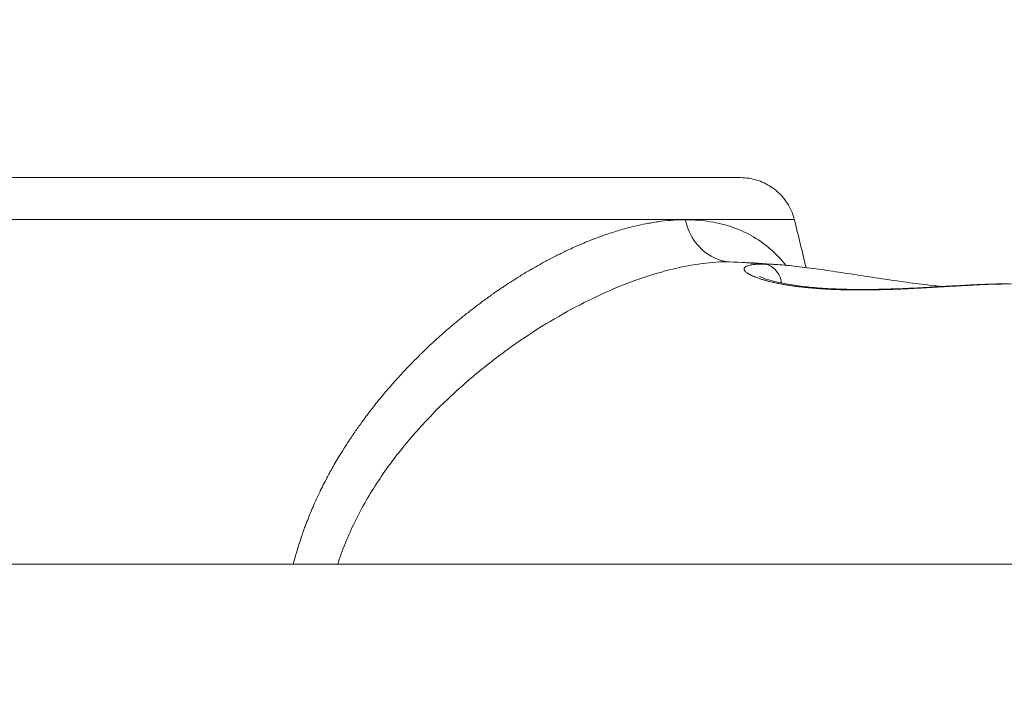
# Model space of a CAD drawing. Units: millimetres. Extents: x -256 to 9971, y 12 to 2654.
# Drawn here: x 8971 to 9149, y 2211 to 2332 of the extents above; entities that cross this region are included whole.
import ezdxf

# ---------------------------------------------------------------- set-up
doc = ezdxf.new("R2010")
doc.units = ezdxf.units.MM
doc.styles.get("Standard").update_dxf_attribs({"font": 'arial.ttf'})
doc.dimstyles.get("Standard").update_dxf_attribs({"dimtxt": 0.18, "dimasz": 0.18, "dimexe": 0.18, "dimexo": 0.0625, "dimgap": 0.09, "dimtad": 0, "dimtih": 1, "dimtoh": 1, "dimdec": 4, "dimzin": 0, "dimdsep": 46, "dimtxsty": 'Standard', "dimcen": 0.09, "dimadec": 0, "dimazin": 0, "dimtfac": 1, "dimtdec": 4, "dimtofl": 0, "dimtmove": 0, "dimatfit": 3, "dimfxl": 1, "dimtolj": 1, "dimtzin": 0, "dimarcsym": 0})

# ---------------------------------------------------------------- blocks, each defined once
blk = doc.blocks.new('*D5')
at = {"color": 0, "lineweight": -2, "transparency": 16777216}
for p, q in [((8237.87, 2339.28), (8237.87, 2359.46)), ((8357.87, 2359.28), (9571.12, 2359.28)), ((9691.12, 2339.28), (9691.12, 2359.46))]:
    blk.add_line(p, q, dxfattribs=at)
at = {"color": 0, "transparency": 16777216}
for points in [[(8357.87, 2379.28), (8357.87, 2339.28), (8237.87, 2359.28)], [(9571.12, 2379.28), (9571.12, 2339.28), (9691.12, 2359.28)]]:
    blk.add_solid(points, dxfattribs=at)
at = {"layer": 'Defpoints', "color": 0, "transparency": 16777216}
for p in [(9691.12, 2359.28), (9691.12, 2053.38), (8237.87, 2050.64)]:
    blk.add_point(p, dxfattribs=at)
at = {"color": 0, "lineweight": 13, "transparency": 16777216, "insert": (8967.26, 2501.4), "char_height": 200, "attachment_point": 5}
blk.add_mtext('\\A1;145', dxfattribs=at)
blk = doc.blocks.new('SIDE')
at = {"color": 0, "linetype": 'Continuous', "lineweight": 0, "extrusion": (0, 1, -2.22045e-16)}
blk.add_line((6091.49, -720.89), (6091.49, -720.89), dxfattribs=at)
at = {"color": 0, "linetype": 'Continuous', "lineweight": 0, "extrusion": (0, -2.22045e-16, -1)}
for start_param, end_param in [(-0.517776, -0.517523), (-0.208138, -0.207935)]:
    blk.add_ellipse((6116.16, -696.86), major_axis=(0, 4), ratio=0.866025, start_param=start_param, end_param=end_param, dxfattribs=at)
at = {"color": 0, "linetype": 'Continuous', "lineweight": 0, "extrusion": (5.26621e-36, -2.22045e-16, -1)}
blk.add_ellipse((6030.46, -2967.65), major_axis=(0.06, 2275.26), ratio=0.866028, start_param=0.056786, end_param=0.059926, dxfattribs=at)
at = {"color": 0, "linetype": 'Continuous', "lineweight": 0}
for points, knots in [([(5905.18, -680.86), (5914.29, -680.86), (5935.58, -680.86), (5973.9, -680.86), (6015.18, -680.86), (6055.77, -680.86), (6092.06, -680.86), (6120.82, -680.86), (6137.93, -680.86), (6143.71, -680.86), (6144.39, -680.86), (6144.39, -680.86)], [0, 0, 0, 0, 41.382763, 82.765527, 124.14829, 165.531053, 206.913817, 248.29658, 289.679344, 320.716416, 333.602477, 333.602477, 333.602477, 333.602477]), ([(6064.73, -680.86), (6067.51, -680.86), (6070.22, -680.86), (6075.5, -680.86), (6078.07, -680.86), (6083.05, -680.86), (6085.46, -680.86), (6090.08, -680.86), (6092.29, -680.86), (6096.5, -680.86), (6098.51, -680.86), (6102.3, -680.86), (6104.09, -680.86), (6107.42, -680.86), (6108.97, -680.86), (6111.84, -680.86), (6113.15, -680.86), (6115.52, -680.86), (6116.57, -680.86), (6118.41, -680.86), (6119.21, -680.86), (6120.53, -680.86), (6121.05, -680.86), (6121.83, -680.86), (6122.09, -680.86), (6122.24, -680.86), (6122.26, -680.86), (6122.29, -680.86), (6122.29, -680.86), (6122.29, -680.86), (6122.29, -680.86), (6122.29, -680.86), (6122.29, -680.86), (6122.29, -680.86)], [0, 0, 0, 0, 9.608778, 9.608778, 19.283594, 19.283594, 28.984921, 28.984921, 38.665769, 38.665769, 48.350513, 48.350513, 58.051464, 58.051464, 67.710324, 67.710324, 77.432547, 77.432547, 87.114314, 87.114314, 96.787943, 96.787943, 106.481151, 106.481151, 116.167247, 116.167247, 118.588897, 118.588897, 120.405092, 120.405092, 120.426374, 120.426374, 120.432089, 120.432089, 120.432089, 120.432089]), ([(6144.39, -680.86), (6144.9, -680.86), (6145.42, -680.9), (6146.86, -681.12), (6147.78, -681.4), (6149.49, -682.21), (6150.29, -682.73), (6151.71, -683.98), (6152.33, -684.71), (6153.4, -686.41), (6153.84, -687.42), (6154.09, -688.45)], [0, 0, 0, 0, 1.542484, 1.542484, 4.375458, 4.375458, 7.206198, 7.206198, 10.030335, 10.030335, 13.234115, 13.234115, 13.234115, 13.234115]), ([(6154.09, -688.45), (6154.09, -688.45), (6153.42, -688.45), (6148.55, -688.45), (6138.01, -688.45), (6128.05, -688.45), (6120.09, -688.45), (6115.9, -688.45), (6113.46, -688.45), (6112.06, -688.45), (6111.12, -688.45), (6110.49, -688.45), (6109.39, -688.45), (6108.12, -688.45), (6106.84, -688.45), (6105.55, -688.45), (6104.25, -688.45), (6103.1, -688.45), (6102.44, -688.45), (6101.78, -688.45), (6100.96, -688.45), (6099.63, -688.45), (6098.46, -688.45), (6097.46, -688.45), (6096.95, -688.45), (6096.53, -688.45), (6096.2, -688.45), (6090.63, -688.45), (6085.08, -688.45), (6079.07, -688.45), (6078.93, -688.45), (6078.8, -688.45), (6078.52, -688.45), (6077.92, -688.45), (6076.61, -688.45), (6075.1, -688.45), (6073.76, -688.45), (6072.99, -688.45), (6071.83, -688.45), (6070.08, -688.45), (6067.71, -688.45), (6065.31, -688.45), (6063.28, -688.45), (6061.85, -688.45), (6061.13, -688.45), (6060.77, -688.45), (6060.58, -688.45), (6060.48, -688.45), (6053.81, -688.45), (6039.89, -688.45), (6017.58, -688.45), (5994.54, -688.45), (5971.6, -688.45), (5949.63, -688.45), (5926.02, -688.45), (5909.19, -688.45), (5899.89, -688.45), (5897.94, -688.45)], [0.1979788, 0.1979788, 0.1979788, 0.1979788, 0.2258966, 0.3011954, 0.3513946, 0.4015939, 0.4266935, 0.4392433, 0.4455182, 0.4517931, 0.4533618, 0.4549305, 0.458068, 0.4643429, 0.4674803, 0.4706178, 0.4768927, 0.4800301, 0.4815988, 0.4831676, 0.486305, 0.4894425, 0.4957174, 0.4972861, 0.4988548, 0.5004235, 0.5012079, 0.5019923, 0.5521915, 0.5525837, 0.5529758, 0.553368, 0.5537602, 0.5553289, 0.5584664, 0.5647413, 0.5678787, 0.5694475, 0.5710162, 0.5772911, 0.583566, 0.5898409, 0.5961158, 0.5992532, 0.600822, 0.6016063, 0.6019985, 0.6021946, 0.6023907, 0.6525899, 0.7027891, 0.7529883, 0.8031875, 0.8533867, 0.9035859, 0.9788848, 1, 1, 1, 1]), ([(6134.43, -688.47), (6133.73, -688.47), (6133.02, -688.5), (6132.3, -688.54), (6131.56, -688.59), (6130.82, -688.66), (6130.07, -688.75), (6129.3, -688.85), (6128.53, -688.97), (6127.74, -689.11), (6127.13, -689.22), (6126.51, -689.35), (6125.89, -689.49), (6125.38, -689.6), (6124.87, -689.73), (6124.35, -689.86), (6123.55, -690.07), (6122.73, -690.3), (6121.91, -690.55), (6121.1, -690.8), (6120.27, -691.08), (6119.44, -691.37), (6119.44, -691.37), (6119.43, -691.38), (6119.42, -691.38), (6119.23, -691.45), (6119.04, -691.52), (6118.85, -691.59), (6117.93, -691.93), (6116.99, -692.29), (6116.05, -692.69), (6115.49, -692.92), (6114.91, -693.17), (6114.34, -693.43), (6113.93, -693.61), (6113.52, -693.8), (6113.12, -693.99), (6112.94, -694.07), (6112.77, -694.15), (6112.6, -694.24), (6112.46, -694.31), (6112.31, -694.38), (6112.16, -694.45), (6112.02, -694.52), (6111.87, -694.59), (6111.73, -694.66), (6111.43, -694.81), (6111.14, -694.96), (6110.85, -695.11), (6110.37, -695.35), (6109.88, -695.6), (6109.4, -695.86), (6109.29, -695.92), (6109.18, -695.98), (6109.07, -696.04), (6108.78, -696.2), (6108.48, -696.36), (6108.18, -696.53), (6107.88, -696.69), (6107.58, -696.86), (6107.28, -697.03), (6107.25, -697.05), (6107.23, -697.06), (6107.2, -697.08), (6106.63, -697.41), (6106.05, -697.74), (6105.47, -698.09), (6105.17, -698.27), (6104.87, -698.46), (6104.56, -698.65), (6104.41, -698.74), (6104.26, -698.83), (6104.11, -698.93), (6103.95, -699.03), (6103.8, -699.12), (6103.65, -699.22), (6103.34, -699.41), (6103.04, -699.61), (6102.73, -699.81), (6102.43, -700), (6102.12, -700.21), (6101.81, -700.41), (6101.6, -700.55), (6101.38, -700.7), (6101.17, -700.84), (6100.76, -701.12), (6100.36, -701.39), (6099.96, -701.67), (6099.8, -701.78), (6099.65, -701.89), (6099.49, -702), (6099.34, -702.11), (6099.18, -702.22), (6099.03, -702.33), (6098.87, -702.44), (6098.71, -702.56), (6098.56, -702.67), (6098.48, -702.72), (6098.4, -702.78), (6098.33, -702.84), (6098.25, -702.89), (6098.17, -702.95), (6098.09, -703.01), (6097.63, -703.34), (6097.18, -703.68), (6096.72, -704.03), (6096.52, -704.18), (6096.33, -704.33), (6096.14, -704.48), (6095.91, -704.65), (6095.68, -704.83), (6095.45, -705.01), (6095.34, -705.1), (6095.23, -705.18), (6095.12, -705.27), (6094.58, -705.7), (6094.03, -706.13), (6093.49, -706.58), (6092.97, -707.01), (6092.44, -707.45), (6091.92, -707.9), (6091.41, -708.33), (6090.91, -708.77), (6090.41, -709.22), (6089.99, -709.59), (6089.57, -709.97), (6089.15, -710.35), (6088.95, -710.54), (6088.74, -710.73), (6088.54, -710.92), (6088.29, -711.15), (6088.04, -711.39), (6087.79, -711.62), (6087.47, -711.93), (6087.15, -712.24), (6086.84, -712.55), (6086.72, -712.66), (6086.6, -712.78), (6086.48, -712.9), (6086.05, -713.32), (6085.62, -713.75), (6085.2, -714.18), (6084.78, -714.61), (6084.36, -715.04), (6083.94, -715.48), (6083.74, -715.7), (6083.53, -715.92), (6083.33, -716.14), (6083.08, -716.41), (6082.83, -716.68), (6082.58, -716.95), (6082.54, -717), (6082.5, -717.05), (6082.45, -717.09), (6082.41, -717.14), (6082.37, -717.19), (6082.32, -717.24), (6082.28, -717.28), (6082.24, -717.33), (6082.19, -717.38), (6082.15, -717.43), (6082.11, -717.48), (6082.07, -717.52), (6081.99, -717.61), (6081.92, -717.69), (6081.85, -717.77), (6081.75, -717.88), (6081.65, -717.99), (6081.55, -718.11), (6081.2, -718.5), (6080.85, -718.9), (6080.51, -719.31), (6079.89, -720.03), (6079.28, -720.77), (6078.68, -721.52), (6078.59, -721.64), (6078.49, -721.75), (6078.4, -721.87), (6078.2, -722.12), (6078, -722.38), (6077.8, -722.64), (6077.65, -722.84), (6077.49, -723.04), (6077.34, -723.24), (6077.16, -723.47), (6076.98, -723.71), (6076.8, -723.95), (6076.62, -724.19), (6076.44, -724.43), (6076.26, -724.67), (6076.05, -724.96), (6075.83, -725.26), (6075.62, -725.56), (6075.21, -726.13), (6074.81, -726.7), (6074.42, -727.28), (6074.31, -727.44), (6074.2, -727.6), (6074.1, -727.75), (6073.64, -728.43), (6073.2, -729.11), (6072.76, -729.81), (6072.47, -730.27), (6072.18, -730.73), (6071.9, -731.2), (6071.42, -732), (6070.94, -732.82), (6070.48, -733.65), (6070.37, -733.85), (6070.26, -734.05), (6070.15, -734.26), (6069.99, -734.54), (6069.84, -734.82), (6069.69, -735.11), (6069.24, -735.96), (6068.81, -736.81), (6068.39, -737.68), (6068.07, -738.34), (6067.76, -739.01), (6067.46, -739.68), (6067.08, -740.55), (6066.71, -741.42), (6066.35, -742.31), (6066.16, -742.78), (6065.98, -743.26), (6065.8, -743.74), (6065.71, -743.98), (6065.62, -744.23), (6065.52, -744.48), (6065.48, -744.61), (6065.43, -744.74), (6065.39, -744.87), (6065.36, -744.93), (6065.34, -745), (6065.32, -745.06), (6065.3, -745.13), (6065.27, -745.19), (6065.25, -745.26), (6064.86, -746.38), (6064.5, -747.51), (6064.16, -748.65), (6063.97, -749.33), (6063.78, -750.02), (6063.6, -750.71)], [0, 0, 0, 0, 0.0279914, 0.0279914, 0.0279914, 0.0562073, 0.0562073, 0.0562073, 0.084761, 0.084761, 0.084761, 0.1069055, 0.1069055, 0.1069055, 0.125, 0.125, 0.125, 0.1530511, 0.1530511, 0.1530511, 0.1808864, 0.1808864, 0.1808864, 0.1811022, 0.1811022, 0.1811022, 0.1875, 0.1875, 0.1875, 0.218251, 0.218251, 0.218251, 0.2368586, 0.2368586, 0.2368586, 0.25, 0.25, 0.25, 0.2554946, 0.2554946, 0.2554946, 0.2601584, 0.2601584, 0.2601584, 0.2648243, 0.2648243, 0.2648243, 0.274163, 0.274163, 0.274163, 0.2894165, 0.2894165, 0.2894165, 0.292872, 0.292872, 0.292872, 0.3022446, 0.3022446, 0.3022446, 0.3116307, 0.3116307, 0.3116307, 0.3125, 0.3125, 0.3125, 0.3304508, 0.3304508, 0.3304508, 0.3398898, 0.3398898, 0.3398898, 0.3446176, 0.3446176, 0.3446176, 0.3493513, 0.3493513, 0.3493513, 0.3588381, 0.3588381, 0.3588381, 0.3683527, 0.3683527, 0.3683527, 0.375, 0.375, 0.375, 0.3874749, 0.3874749, 0.3874749, 0.3922757, 0.3922757, 0.3922757, 0.3970851, 0.3970851, 0.3970851, 0.4019031, 0.4019031, 0.4019031, 0.4043154, 0.4043154, 0.4043154, 0.4067299, 0.4067299, 0.4067299, 0.4209218, 0.4209218, 0.4209218, 0.4269604, 0.4269604, 0.4269604, 0.4341273, 0.4341273, 0.4341273, 0.4375, 0.4375, 0.4375, 0.4544329, 0.4544329, 0.4544329, 0.470905, 0.470905, 0.470905, 0.4867447, 0.4867447, 0.4867447, 0.5, 0.5, 0.5, 0.506483, 0.506483, 0.506483, 0.5143961, 0.5143961, 0.5143961, 0.5245766, 0.5245766, 0.5245766, 0.528382, 0.528382, 0.528382, 0.5421781, 0.5421781, 0.5421781, 0.5557521, 0.5557521, 0.5557521, 0.5625, 0.5625, 0.5625, 0.5706816, 0.5706816, 0.5706816, 0.572101, 0.572101, 0.572101, 0.5735238, 0.5735238, 0.5735238, 0.5749501, 0.5749501, 0.5749501, 0.5763799, 0.5763799, 0.5763799, 0.5788324, 0.5788324, 0.5788324, 0.5821341, 0.5821341, 0.5821341, 0.5938197, 0.5938197, 0.5938197, 0.614745, 0.614745, 0.614745, 0.6179711, 0.6179711, 0.6179711, 0.625, 0.625, 0.625, 0.6304856, 0.6304856, 0.6304856, 0.636867, 0.636867, 0.636867, 0.6433373, 0.6433373, 0.6433373, 0.6511967, 0.6511967, 0.6511967, 0.6661698, 0.6661698, 0.6661698, 0.6702107, 0.6702107, 0.6702107, 0.6875, 0.6875, 0.6875, 0.6989835, 0.6989835, 0.6989835, 0.71875, 0.71875, 0.71875, 0.7235463, 0.7235463, 0.7235463, 0.7302316, 0.7302316, 0.7302316, 0.75, 0.75, 0.75, 0.7649649, 0.7649649, 0.7649649, 0.7842374, 0.7842374, 0.7842374, 0.7945274, 0.7945274, 0.7945274, 0.7998696, 0.7998696, 0.7998696, 0.8025954, 0.8025954, 0.8025954, 0.8039726, 0.8039726, 0.8039726, 0.80536, 0.80536, 0.80536, 0.8290947, 0.8290947, 0.8290947, 0.8431725, 0.8431725, 0.8431725, 0.8431725]), ([(6152.58, -696.69), (6151.78, -695.7), (6150.92, -694.8), (6147.97, -692.16), (6145.64, -690.78), (6141.74, -689.4), (6140.38, -689.05), (6137.5, -688.59), (6136, -688.47), (6134.44, -688.47)], [0.6943693, 0.6943693, 0.6943693, 0.6943693, 0.75, 0.75, 0.875, 0.875, 0.9375, 0.9375, 0.9999902, 0.9999902, 0.9999902, 0.9999902]), ([(6142.35, -696.06), (6140.51, -695.96), (6138.73, -695.11), (6137.32, -693.76), (6136.31, -692.8), (6135.48, -691.58), (6134.95, -690.19), (6134.92, -690.12), (6134.9, -690.05), (6134.87, -689.98), (6134.69, -689.49), (6134.55, -688.98), (6134.44, -688.47)], [0, 0, 0, 0, 0.5, 0.5, 0.5, 0.857136, 0.857136, 0.857136, 0.875, 0.875, 0.875, 1, 1, 1, 1]), ([(6071.63, -750.71), (6071.72, -750.42), (6071.82, -750.14), (6072.83, -747.16), (6074.52, -743.23), (6076.58, -739.52), (6078.03, -737.11), (6078.78, -735.93), (6081.14, -732.47), (6082.84, -730.26), (6086.41, -726.04), (6088.28, -724.03), (6092.15, -720.21), (6094.14, -718.41), (6098.17, -715.02), (6100.21, -713.43), (6104.31, -710.46), (6106.38, -709.07), (6110.52, -706.49), (6112.59, -705.31), (6116.68, -703.15), (6118.71, -702.17), (6122.69, -700.43), (6124.65, -699.67), (6128.48, -698.36), (6130.35, -697.81), (6135.8, -696.5), (6139.22, -696.05), (6142.35, -696.06)], [0.1809339, 0.1809339, 0.1809339, 0.1809339, 0.1875, 0.1875, 0.25, 0.28125, 0.28125, 0.3125, 0.3125, 0.375, 0.375, 0.4375, 0.4375, 0.5, 0.5, 0.5625, 0.5625, 0.625, 0.625, 0.6875, 0.6875, 0.75, 0.75, 0.8125, 0.8125, 0.875, 0.875, 1, 1, 1, 1]), ([(6192.01, -700.07), (6191.99, -700.07), (6191.96, -700.07), (6191.93, -700.07), (6191.91, -700.07), (6191.89, -700.07), (6191.87, -700.07), (6191.86, -700.07), (6191.86, -700.07), (6191.85, -700.07), (6191.81, -700.07), (6191.77, -700.07), (6191.73, -700.07), (6191.72, -700.07), (6191.72, -700.07), (6191.71, -700.07), (6191.71, -700.07), (6191.7, -700.07), (6191.69, -700.07), (6191.62, -700.08), (6191.54, -700.08), (6191.47, -700.08), (6191.45, -700.08), (6191.42, -700.08), (6191.4, -700.08), (6191.39, -700.08), (6191.37, -700.08), (6191.35, -700.08), (6191.26, -700.08), (6191.17, -700.08), (6191.08, -700.08), (6191.03, -700.08), (6190.97, -700.08), (6190.92, -700.08), (6190.86, -700.09), (6190.8, -700.09), (6190.74, -700.09), (6190.71, -700.09), (6190.67, -700.09), (6190.64, -700.09), (6190.45, -700.09), (6190.26, -700.1), (6190.06, -700.11), (6189.86, -700.11), (6189.66, -700.12), (6189.45, -700.12), (6189.39, -700.13), (6189.33, -700.13), (6189.27, -700.13), (6189.2, -700.13), (6189.13, -700.14), (6189.06, -700.14), (6188.82, -700.15), (6188.57, -700.16), (6188.32, -700.17), (6188.06, -700.18), (6187.8, -700.19), (6187.53, -700.2), (6187.46, -700.21), (6187.38, -700.21), (6187.3, -700.22), (6187.04, -700.23), (6186.76, -700.24), (6186.49, -700.26), (6186.44, -700.26), (6186.4, -700.26), (6186.36, -700.26), (6186.21, -700.27), (6186.06, -700.28), (6185.91, -700.29), (6185.83, -700.29), (6185.75, -700.29), (6185.67, -700.3), (6185.59, -700.3), (6185.52, -700.31), (6185.45, -700.31), (6185.42, -700.31), (6185.4, -700.31), (6185.38, -700.32), (6185.08, -700.33), (6184.79, -700.35), (6184.48, -700.37), (6184.39, -700.37), (6184.3, -700.38), (6184.21, -700.38), (6183.91, -700.4), (6183.6, -700.42), (6183.29, -700.44), (6182.98, -700.45), (6182.67, -700.47), (6182.35, -700.49), (6182.03, -700.51), (6181.7, -700.53), (6181.37, -700.55), (6181.3, -700.56), (6181.22, -700.56), (6181.15, -700.57), (6181.1, -700.57), (6181.04, -700.57), (6180.99, -700.57), (6180.72, -700.59), (6180.45, -700.61), (6180.18, -700.62), (6179.86, -700.64), (6179.53, -700.66), (6179.2, -700.68), (6179.09, -700.69), (6178.97, -700.7), (6178.86, -700.7), (6178.56, -700.72), (6178.26, -700.74), (6177.96, -700.75), (6177.86, -700.76), (6177.77, -700.76), (6177.67, -700.77), (6177.47, -700.78), (6177.27, -700.79), (6177.06, -700.8), (6176.96, -700.81), (6176.86, -700.81), (6176.76, -700.82), (6176.69, -700.82), (6176.63, -700.83), (6176.56, -700.83), (6176.52, -700.83), (6176.49, -700.83), (6176.45, -700.84), (6176.1, -700.85), (6175.75, -700.87), (6175.4, -700.89), (6175.16, -700.9), (6174.91, -700.91), (6174.67, -700.93), (6174.56, -700.93), (6174.45, -700.94), (6174.34, -700.94), (6174.11, -700.95), (6173.88, -700.96), (6173.66, -700.97), (6173.3, -700.99), (6172.95, -701), (6172.59, -701.02), (6172.25, -701.03), (6171.91, -701.04), (6171.56, -701.05), (6170.3, -701.1), (6169.02, -701.13), (6167.73, -701.14), (6167.34, -701.15), (6166.95, -701.15), (6166.56, -701.15), (6166.21, -701.16), (6165.86, -701.16), (6165.51, -701.16), (6165.16, -701.15), (6164.82, -701.15), (6164.48, -701.15), (6164.13, -701.14), (6163.79, -701.14), (6163.45, -701.13), (6163.11, -701.13), (6162.77, -701.12), (6162.43, -701.11), (6162.1, -701.1), (6161.78, -701.09), (6161.45, -701.07), (6161.12, -701.06), (6160.8, -701.05), (6160.47, -701.03), (6160.15, -701.01), (6159.82, -701), (6159.5, -700.98), (6159.19, -700.96), (6158.89, -700.94), (6158.59, -700.92), (6158.52, -700.91), (6158.45, -700.91), (6158.39, -700.9), (6158.2, -700.89), (6158.02, -700.87), (6157.84, -700.86), (6157.75, -700.85), (6157.65, -700.84), (6157.56, -700.84), (6157.5, -700.83), (6157.43, -700.82), (6157.37, -700.82), (6157.34, -700.82), (6157.32, -700.81), (6157.29, -700.81), (6156.99, -700.79), (6156.7, -700.76), (6156.41, -700.73), (6156.12, -700.7), (6155.84, -700.67), (6155.56, -700.64), (6155.27, -700.61), (6155, -700.58), (6154.72, -700.54), (6154.45, -700.51), (6154.18, -700.47), (6153.92, -700.44), (6153.72, -700.41), (6153.52, -700.38), (6153.33, -700.35), (6153.15, -700.32), (6152.97, -700.3), (6152.8, -700.27), (6152.54, -700.23), (6152.29, -700.18), (6152.05, -700.14), (6151.81, -700.1), (6151.57, -700.05), (6151.33, -700.01), (6151.1, -699.96), (6150.87, -699.91), (6150.65, -699.87), (6150.43, -699.82), (6150.22, -699.77), (6150.01, -699.72), (6149.8, -699.67), (6149.59, -699.62), (6149.39, -699.57), (6149.19, -699.52), (6148.99, -699.47), (6148.8, -699.41), (6148.61, -699.36), (6148.43, -699.31), (6148.25, -699.25), (6148.08, -699.2), (6147.91, -699.14), (6147.74, -699.09), (6147.65, -699.06), (6147.55, -699.03), (6147.46, -698.99), (6147.16, -698.89), (6146.89, -698.78), (6146.64, -698.67), (6146.6, -698.65), (6146.56, -698.64), (6146.52, -698.62), (6146.4, -698.56), (6146.29, -698.51), (6146.18, -698.45), (6146.16, -698.45), (6146.15, -698.44), (6146.13, -698.43), (6146.07, -698.4), (6146.02, -698.37), (6145.96, -698.34), (6145.93, -698.32), (6145.91, -698.3), (6145.88, -698.29), (6145.86, -698.28), (6145.85, -698.27), (6145.83, -698.26), (6145.82, -698.25), (6145.81, -698.25), (6145.8, -698.24), (6145.71, -698.19), (6145.63, -698.13), (6145.55, -698.08), (6145.48, -698.02), (6145.41, -697.97), (6145.35, -697.92), (6145.29, -697.86), (6145.24, -697.81), (6145.19, -697.76), (6145.16, -697.73), (6145.14, -697.69), (6145.12, -697.66), (6145.11, -697.64), (6145.1, -697.63), (6145.09, -697.61), (6145.07, -697.58), (6145.06, -697.56), (6145.05, -697.54), (6145.03, -697.49), (6145.02, -697.44), (6145.02, -697.4), (6145.01, -697.35), (6145.02, -697.31), (6145.03, -697.26), (6145.04, -697.22), (6145.06, -697.18), (6145.09, -697.14), (6145.1, -697.13), (6145.1, -697.12), (6145.11, -697.12), (6145.11, -697.11), (6145.12, -697.11), (6145.12, -697.1), (6145.14, -697.08), (6145.16, -697.06), (6145.19, -697.03), (6145.2, -697.02), (6145.21, -697.01), (6145.23, -697), (6145.23, -697), (6145.24, -696.99), (6145.25, -696.99), (6145.25, -696.99), (6145.25, -696.99), (6145.25, -696.98), (6145.26, -696.98), (6145.26, -696.98), (6145.27, -696.98), (6145.27, -696.98), (6145.27, -696.98), (6145.27, -696.97), (6145.32, -696.94), (6145.38, -696.91), (6145.44, -696.88), (6145.51, -696.84), (6145.59, -696.81), (6145.67, -696.79), (6145.75, -696.76), (6145.84, -696.73), (6145.94, -696.71), (6146.03, -696.68), (6146.14, -696.66), (6146.25, -696.64), (6146.32, -696.63), (6146.38, -696.61), (6146.46, -696.6), (6146.46, -696.6), (6146.47, -696.6), (6146.48, -696.6), (6146.59, -696.58), (6146.71, -696.57), (6146.84, -696.55), (6146.94, -696.54), (6147.04, -696.53), (6147.15, -696.52), (6147.19, -696.52), (6147.23, -696.52), (6147.27, -696.51), (6147.3, -696.51), (6147.32, -696.51), (6147.35, -696.51), (6147.37, -696.51), (6147.39, -696.51), (6147.41, -696.5), (6147.42, -696.5), (6147.42, -696.5), (6147.42, -696.5), (6147.51, -696.5), (6147.59, -696.49), (6147.68, -696.49), (6147.7, -696.49), (6147.71, -696.49), (6147.73, -696.49), (6147.9, -696.48), (6148.07, -696.48), (6148.24, -696.48), (6148.28, -696.47), (6148.32, -696.47), (6148.35, -696.47), (6148.37, -696.47), (6148.38, -696.47), (6148.39, -696.47), (6148.39, -696.47), (6148.39, -696.47), (6148.39, -696.47), (6148.42, -696.47), (6148.45, -696.47), (6148.47, -696.47), (6148.5, -696.47), (6148.52, -696.47), (6148.54, -696.47)], [0, 0, 0, 0, 0.0019944, 0.0019944, 0.0019944, 0.0036115, 0.0036115, 0.0036115, 0.0039063, 0.0039063, 0.0039063, 0.006943, 0.006943, 0.006943, 0.00723, 0.00723, 0.00723, 0.0078125, 0.0078125, 0.0078125, 0.0129742, 0.0129742, 0.0129742, 0.0144889, 0.0144889, 0.0144889, 0.015625, 0.015625, 0.015625, 0.0217727, 0.0217727, 0.0217727, 0.0252094, 0.0252094, 0.0252094, 0.0290904, 0.0290904, 0.0290904, 0.03125, 0.03125, 0.03125, 0.0431997, 0.0431997, 0.0431997, 0.0551266, 0.0551266, 0.0551266, 0.0586465, 0.0586465, 0.0586465, 0.0625, 0.0625, 0.0625, 0.0761078, 0.0761078, 0.0761078, 0.0897733, 0.0897733, 0.0897733, 0.09375, 0.09375, 0.09375, 0.1072961, 0.1072961, 0.1072961, 0.109375, 0.109375, 0.109375, 0.1166578, 0.1166578, 0.1166578, 0.1204429, 0.1204429, 0.1204429, 0.1239283, 0.1239283, 0.1239283, 0.125, 0.125, 0.125, 0.1388186, 0.1388186, 0.1388186, 0.142919, 0.142919, 0.142919, 0.1566631, 0.1566631, 0.1566631, 0.1704717, 0.1704717, 0.1704717, 0.1843166, 0.1843166, 0.1843166, 0.1875, 0.1875, 0.1875, 0.1897304, 0.1897304, 0.1897304, 0.2008863, 0.2008863, 0.2008863, 0.2141738, 0.2141738, 0.2141738, 0.21875, 0.21875, 0.21875, 0.2306078, 0.2306078, 0.2306078, 0.234375, 0.234375, 0.234375, 0.2421875, 0.2421875, 0.2421875, 0.2460937, 0.2460937, 0.2460937, 0.2485848, 0.2485848, 0.2485848, 0.25, 0.25, 0.25, 0.26358, 0.26358, 0.26358, 0.2728968, 0.2728968, 0.2728968, 0.2771754, 0.2771754, 0.2771754, 0.2859106, 0.2859106, 0.2859106, 0.2994593, 0.2994593, 0.2994593, 0.3125, 0.3125, 0.3125, 0.3605931, 0.3605931, 0.3605931, 0.3751617, 0.3751617, 0.3751617, 0.3885933, 0.3885933, 0.3885933, 0.4018791, 0.4018791, 0.4018791, 0.4153836, 0.4153836, 0.4153836, 0.4288881, 0.4288881, 0.4288881, 0.4420135, 0.4420135, 0.4420135, 0.4553817, 0.4553817, 0.4553817, 0.46875, 0.46875, 0.46875, 0.4815778, 0.4815778, 0.4815778, 0.484375, 0.484375, 0.484375, 0.4921875, 0.4921875, 0.4921875, 0.4960937, 0.4960937, 0.4960937, 0.4988558, 0.4988558, 0.4988558, 0.5, 0.5, 0.5, 0.5129941, 0.5129941, 0.5129941, 0.5261323, 0.5261323, 0.5261323, 0.5393156, 0.5393156, 0.5393156, 0.5525121, 0.5525121, 0.5525121, 0.5625, 0.5625, 0.5625, 0.5717119, 0.5717119, 0.5717119, 0.5851338, 0.5851338, 0.5851338, 0.5985346, 0.5985346, 0.5985346, 0.6118416, 0.6118416, 0.6118416, 0.625, 0.625, 0.625, 0.638339, 0.638339, 0.638339, 0.6519203, 0.6519203, 0.6519203, 0.6656043, 0.6656043, 0.6656043, 0.6793843, 0.6793843, 0.6793843, 0.6875, 0.6875, 0.6875, 0.7142384, 0.7142384, 0.7142384, 0.71875, 0.71875, 0.71875, 0.7323344, 0.7323344, 0.7323344, 0.734375, 0.734375, 0.734375, 0.7421875, 0.7421875, 0.7421875, 0.7460937, 0.7460937, 0.7460937, 0.7485735, 0.7485735, 0.7485735, 0.75, 0.75, 0.75, 0.7635965, 0.7635965, 0.7635965, 0.7774653, 0.7774653, 0.7774653, 0.7914522, 0.7914522, 0.7914522, 0.8009871, 0.8009871, 0.8009871, 0.8055487, 0.8055487, 0.8055487, 0.8125, 0.8125, 0.8125, 0.8265632, 0.8265632, 0.8265632, 0.8405996, 0.8405996, 0.8405996, 0.854847, 0.854847, 0.854847, 0.8569725, 0.8569725, 0.8569725, 0.859375, 0.859375, 0.859375, 0.8671875, 0.8671875, 0.8671875, 0.8710937, 0.8710937, 0.8710937, 0.8730469, 0.8730469, 0.8730469, 0.8736997, 0.8736997, 0.8736997, 0.874688, 0.874688, 0.874688, 0.875, 0.875, 0.875, 0.8883644, 0.8883644, 0.8883644, 0.9019693, 0.9019693, 0.9019693, 0.9156755, 0.9156755, 0.9156755, 0.9294735, 0.9294735, 0.9294735, 0.9375, 0.9375, 0.9375, 0.9383411, 0.9383411, 0.9383411, 0.9511719, 0.9511719, 0.9511719, 0.9614258, 0.9614258, 0.9614258, 0.965271, 0.965271, 0.965271, 0.9675414, 0.9675414, 0.9675414, 0.9695189, 0.9695189, 0.9695189, 0.9698374, 0.9698374, 0.9698374, 0.9772065, 0.9772065, 0.9772065, 0.9787353, 0.9787353, 0.9787353, 0.992443, 0.992443, 0.992443, 0.9952496, 0.9952496, 0.9952496, 0.9960938, 0.9960938, 0.9960938, 0.9962268, 0.9962268, 0.9962268, 0.9981246, 0.9981246, 0.9981246, 1, 1, 1, 1]), ([(6148.54, -696.47), (6149.28, -696.52), (6150.47, -697.07), (6151.47, -698.55), (6151.72, -699.49), (6151.77, -699.9)], [0, 0, 0, 0, 0.4285667, 0.7142778, 0.9222243, 0.9222243, 0.9222243, 0.9222243]), ([(6148.57, -696.48), (6148.59, -696.48), (6148.61, -696.48), (6148.65, -696.48), (6148.67, -696.48), (6148.7, -696.48), (6148.7, -696.48), (6148.7, -696.48), (6148.7, -696.48), (6148.75, -696.48), (6148.79, -696.48), (6148.84, -696.48), (6148.85, -696.48), (6148.85, -696.48), (6148.86, -696.48), (6148.86, -696.48), (6148.87, -696.48), (6148.92, -696.48), (6148.98, -696.48), (6149.04, -696.48), (6149.09, -696.48), (6149.13, -696.48), (6149.19, -696.48), (6149.2, -696.48), (6149.2, -696.48), (6149.22, -696.48), (6149.24, -696.48), (6149.25, -696.48), (6149.34, -696.49), (6149.43, -696.49), (6149.57, -696.49), (6149.61, -696.5), (6149.66, -696.5), (6149.72, -696.5), (6149.78, -696.5), (6149.84, -696.5), (6149.85, -696.5), (6149.86, -696.5), (6149.87, -696.51), (6149.89, -696.51), (6149.9, -696.51), (6149.91, -696.51), (6149.94, -696.51), (6149.97, -696.51), (6149.99, -696.51), (6150.2, -696.52), (6150.42, -696.53), (6150.64, -696.55), (6150.79, -696.55), (6150.94, -696.56), (6151.1, -696.58)], [0.00065482, 0.00065482, 0.00065482, 0.00065482, 0.00202581, 0.00202581, 0.00374667, 0.00374667, 0.00374667, 0.00390625, 0.00390625, 0.00390625, 0.00696451, 0.00696451, 0.00750504, 0.00750504, 0.00750504, 0.0078125, 0.0078125, 0.0078125, 0.01180017, 0.01180017, 0.01180017, 0.01505633, 0.01505633, 0.01553862, 0.01553862, 0.01553862, 0.01667325, 0.01667325, 0.01667325, 0.02265119, 0.02265119, 0.02564599, 0.02564599, 0.02564599, 0.0294894, 0.0294894, 0.0294894, 0.03029994, 0.03029994, 0.03029994, 0.03110331, 0.03110331, 0.03110331, 0.03282878, 0.03282878, 0.03282878, 0.0460098, 0.0460098, 0.0460098, 0.05516084, 0.05516084, 0.05516084, 0.05516084]), ([(6151.1, -696.57), (6152.16, -696.65), (6153.32, -696.76), (6155.78, -697.04), (6157.09, -697.21), (6159.8, -697.59), (6161.2, -697.8), (6164.09, -698.24), (6165.57, -698.47), (6168.56, -698.93), (6170.07, -699.16), (6173.05, -699.59), (6174.54, -699.8), (6177.43, -700.18), (6178.84, -700.35), (6180.36, -700.51), (6180.53, -700.52), (6180.7, -700.54)], [0, 0, 0, 0, 4.768787, 4.768787, 9.464457, 9.464457, 14.070516, 14.070516, 18.675209, 18.675209, 23.22484, 23.22484, 27.727656, 27.727656, 32.172434, 32.172434, 32.735224, 32.735224, 32.735224, 32.735224]), ([(6147.83, -698.71), (6147.83, -698.71), (6147.84, -698.71), (6147.89, -698.74), (6148.02, -698.82), (6148.48, -699.01), (6148.84, -699.14), (6149.79, -699.44), (6150.4, -699.6), (6151.86, -699.93), (6152.73, -700.1), (6154.67, -700.4), (6155.76, -700.54), (6158.07, -700.76), (6159.31, -700.86), (6161.89, -701), (6163.25, -701.04), (6166.01, -701.08), (6167.43, -701.07), (6170.28, -701.02), (6171.74, -700.98), (6174.61, -700.87), (6176.04, -700.8), (6178.84, -700.65), (6180.21, -700.57), (6182.85, -700.42), (6184.12, -700.34), (6186.5, -700.22), (6187.62, -700.17), (6189.67, -700.09), (6190.61, -700.07), (6191.55, -700.06), (6191.64, -700.06), (6191.73, -700.06)], [6.550753, 6.550753, 6.550753, 6.550753, 7.110752, 7.110752, 9.826088, 9.826088, 13.113396, 13.113396, 16.85356, 16.85356, 20.941392, 20.941392, 25.154274, 25.154274, 29.356792, 29.356792, 33.623033, 33.623033, 37.871759, 37.871759, 42.198154, 42.198154, 46.577565, 46.577565, 51.011931, 51.011931, 55.53078, 55.53078, 60.058104, 60.058104, 64.662885, 64.662885, 65.180944, 65.180944, 65.180944, 65.180944]), ([(6191.73, -700.06), (6192.57, -700.06), (6193.29, -700.08), (6194.08, -700.14), (6194.24, -700.15), (6194.39, -700.16)], [0, 0, 0, 0, 4.703829, 4.703829, 5.929191, 5.929191, 5.929191, 5.929191]), ([(5574.32, -750.71), (5574.77, -750.71), (5575.22, -750.71), (5579.07, -750.71), (5582.59, -750.71), (5589.85, -750.71), (5593.6, -750.71), (5601.31, -750.71), (5605.28, -750.71), (5613.43, -750.71), (5617.62, -750.71), (5626.2, -750.71), (5630.59, -750.71), (5639.58, -750.71), (5644.18, -750.71), (5653.57, -750.71), (5658.37, -750.71), (5668.14, -750.71), (5673.12, -750.71), (5683.26, -750.71), (5688.42, -750.71), (5698.91, -750.71), (5704.24, -750.71), (5715.06, -750.71), (5720.55, -750.71), (5731.69, -750.71), (5737.34, -750.71), (5748.77, -750.71), (5754.56, -750.71), (5766.27, -750.71), (5772.2, -750.71), (5784.17, -750.71), (5790.22, -750.71), (5802.43, -750.71), (5808.59, -750.71), (5821.02, -750.71), (5827.29, -750.71), (5839.92, -750.71), (5846.28, -750.71), (5859.09, -750.71), (5865.54, -750.71), (5878.5, -750.71), (5885.03, -750.71), (5898.13, -750.71), (5904.71, -750.71), (5917.93, -750.71), (5924.57, -750.71), (5937.88, -750.71), (5944.56, -750.71), (5957.94, -750.71), (5964.65, -750.71), (5978.08, -750.71), (5984.81, -750.71), (5998.27, -750.71), (6005.01, -750.71), (6018.48, -750.71), (6025.21, -750.71), (6038.67, -750.71), (6045.39, -750.71), (6058.8, -750.71), (6065.5, -750.71), (6078.85, -750.71), (6085.52, -750.71), (6098.79, -750.71), (6105.4, -750.71), (6118.57, -750.71), (6125.13, -750.71), (6138.18, -750.71), (6144.67, -750.71), (6157.57, -750.71), (6163.98, -750.71), (6176.71, -750.71), (6183.04, -750.71), (6195.58, -750.71), (6201.81, -750.71), (6214.14, -750.71), (6220.26, -750.71), (6232.37, -750.71), (6238.36, -750.71), (6250.22, -750.71), (6256.09, -750.71), (6267.68, -750.71), (6273.41, -750.71), (6284.72, -750.71), (6290.3, -750.71), (6301.3, -750.71), (6306.72, -750.71), (6317.4, -750.71), (6322.66, -750.71), (6333, -750.71), (6338.08, -750.71), (6348.06, -750.71), (6352.96, -750.71), (6362.57, -750.71), (6367.28, -750.71), (6376.5, -750.71), (6381.01, -750.71), (6387.38, -750.71), (6389.32, -750.71), (6391.88, -750.71), (6392.52, -750.71), (6393.37, -750.71), (6393.58, -750.71), (6393.79, -750.71)], [261.781177, 261.781177, 261.781177, 261.781177, 264.466246, 264.466246, 284.669586, 284.669586, 304.872927, 304.872927, 325.076267, 325.076267, 345.279607, 345.279607, 365.482947, 365.482947, 385.686287, 385.686287, 405.889627, 405.889627, 426.09295, 426.09295, 446.29629, 446.29629, 466.499631, 466.499631, 486.702971, 486.702971, 506.906311, 506.906311, 527.109651, 527.109651, 547.312991, 547.312991, 567.516331, 567.516331, 587.719671, 587.719671, 607.923011, 607.923011, 628.126352, 628.126352, 648.329692, 648.329692, 668.533032, 668.533032, 688.736372, 688.736372, 708.939712, 708.939712, 729.143052, 729.143052, 749.346392, 749.346392, 769.549732, 769.549732, 789.753072, 789.753072, 809.956413, 809.956413, 830.159753, 830.159753, 850.363093, 850.363093, 870.566433, 870.566433, 890.769773, 890.769773, 910.973113, 910.973113, 931.176453, 931.176453, 951.379793, 951.379793, 971.583133, 971.583133, 991.786473, 991.786473, 1011.989814, 1011.989814, 1032.193154, 1032.193154, 1052.396494, 1052.396494, 1072.599834, 1072.599834, 1092.803174, 1092.803174, 1113.006514, 1113.006514, 1133.209854, 1133.209854, 1153.413195, 1153.413195, 1173.616535, 1173.616535, 1193.819874, 1193.819874, 1214.025365, 1214.025365, 1223.025715, 1223.025715, 1226.025728, 1226.025728, 1227.025728, 1227.025728, 1227.025728, 1227.025728])]:
    blk.add_open_spline(points, degree=3, knots=knots, dxfattribs=at)
for points in [[(6154.09, -688.45), (6154.8, -691.33), (6155.51, -694.22), (6156.21, -697.1)], [(6144.42, -696.12), (6146.5, -696.26), (6148.58, -696.4), (6150.66, -696.54)], [(6151.79, -700.09), (6151.79, -700.09), (6151.79, -700.09), (6151.79, -700.09)], [(6154.46, -700.51), (6154.48, -700.51), (6154.5, -700.51), (6154.52, -700.52)], [(6181.01, -700.57), (6181.01, -700.57), (6181.01, -700.57), (6181.01, -700.57)], [(6191.73, -700.06), (6191.82, -700.06), (6191.92, -700.06), (6192.01, -700.07)], [(6156.2, -700.71), (6156.22, -700.71), (6156.25, -700.72), (6156.28, -700.72)]]:
    blk.add_open_spline(points, degree=3, dxfattribs=at)

msp = doc.modelspace()

# ---------------------------------------------------------------- block references
at = {"lineweight": 13}
msp.add_blockref('SIDE', (2957.09019, 2984.56408), dxfattribs=at)

# ---------------------------------------------------------------- dimensions: what is measured, and where the dimension line sits
dim = msp.add_linear_dim(base=(9691.12438, 2359.28044), p1=(8237.86543, 2050.64084), p2=(9691.12438, 2053.3827), text='145', dimstyle='Standard', override={"dimtxt": 200, "dimasz": 120, "dimgap": 40, "dimtad": 3, "dimtih": 0, "dimtoh": 0, "dimfxl": 20, "dimfxlon": 1}, dxfattribs=at)
dim.commit()
dim.dimension.update_dxf_attribs({"geometry": '*D5', "text_midpoint": (8967.25857, 2359.28044), "dimtype": 160})

doc.saveas('drawing.dxf')
